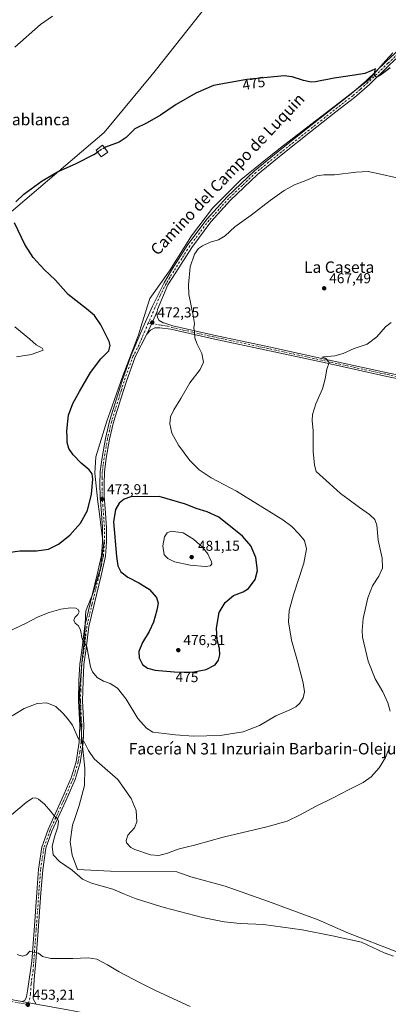
# Model space of a CAD drawing. Units: metres. Extents: x 566671 to 570113, y 4712559 to 4714906.
# Drawn here: x 569451 to 569708, y 4713419 to 4714106 of the extents above; entities that cross this region are included whole.
import ezdxf
from ezdxf.enums import TextEntityAlignment as Align

# ---------------------------------------------------------------- set-up
doc = ezdxf.new("R2010")
doc.units = ezdxf.units.M
doc.header["$MEASUREMENT"] = 0
doc.linetypes.add('DGN Style 3', pattern=[2.307223458686699, 1.648016756204785, -0.6592067024819142])
doc.linetypes.add('DGN Style 4', pattern=[2.6384748266838614, 1.318413404963828, -0.6592067024819142, 0.001648016756204785, -0.6592067024819142])
for name, color, linetype, lineweight in [('Curva de nivel maestra', 30, 'Continuous', 30), ('Curva de nivel maestra oculto', 30, 'DGN Style 3', 30), ('Curva de nivel normal', 30, 'Continuous', 0), ('Edificación ligera Cxs', 1, 'Continuous', 0), ('Municipio', 91, 'Continuous', 13), ('Municipio CxS', 4, 'Continuous', 0), ('Pista no pavimentada Cxs', 111, 'Continuous', 0), ('Pista no pavimentada eje', 91, 'DGN Style 4', 0), ('Punto de cota en terreno', 7, 'Continuous', 0), ('Rótulo de curva de nivel directora', 7, 'Continuous', 0), ('Rótulo de punto de cota en terreno', 7, 'Continuous', 0), ('Texto cartográfico', 7, 'Continuous', 0)]:
    doc.layers.add(name, color=color, linetype=linetype, lineweight=lineweight)
doc.styles.add('Style-Arial', font='txt')

# ---------------------------------------------------------------- blocks, each defined once
blk = doc.blocks.new('*U13')
at = {"layer": 'Municipio CxS', "color": 4, "linetype": 'Continuous', "lineweight": 0, "flags": 128}
for points in [[(568902.4190000002, 4713757.222999998), (568977.2159999998, 4713796.645999999), (569005.2479999987, 4713811.417999999), (569006.6319999996, 4713812.147000001), (569028.0220000002, 4713823.403999999), (569076.167, 4713848.739999999), (569132.2349999996, 4713855.408), (569154.0670000005, 4713858.005), (569224.5880000015, 4713865.965), (569338.6399999991, 4713879.213999999), (569363.0510000006, 4713901.113999999), (569381.7930000002, 4713917.927999999), (569510.129999999, 4714027.33), (569542.4699999997, 4714066.58), (569544.6119999986, 4714069.180000001), (569545.5409999997, 4714070.356000001), (569581.8409999991, 4714116.289999999)], [(569711.1759999995, 4714082.867000001), (569706.4079999994, 4714077.674000001), (569694.8059999989, 4714064.324999998), (569679.1479999991, 4714052.162000001), (569657.9730000013, 4714035.989000001), (569635.1279999994, 4714018.307999999), (569623.9879999993, 4714009.363999999), (569605.5980000005, 4713994.597999998), (569593.7220000001, 4713982.768999998), (569585.5240000011, 4713974.602), (569570.7989999996, 4713955.314), (569555.6340000001, 4713930.819999999), (569541.9270000003, 4713911.521000001), (569536.4949999991, 4713894.434), (569533.8749999994, 4713886.192), (569533.1890000005, 4713884.369000002), (569523.1129999994, 4713857.587999999), (569514.246000001, 4713832.482999999), (569511.9349999989, 4713825.938999999), (569504.2669999998, 4713800.861000001), (569503.4999999994, 4713789.560000001), (569505.6860000002, 4713769.59), (569506.7120000012, 4713761.182999999), (569507.8919999991, 4713751.525), (569509.6529999991, 4713738.801999999), (569507.5669999989, 4713723.449), (569502.2779999992, 4713706.096999999), (569498.2259999992, 4713695.862000001), (569497.1679999996, 4713693.189), (569497.0630000007, 4713690.128000001), (569496.5889999995, 4713676.17), (569494.4609999991, 4713657.260000001), (569492.8199999997, 4713636.312), (569492.9459999999, 4713625.256999998), (569494.3499999986, 4713603.770000001), (569496.5339999996, 4713583.673000001), (569496.267, 4713571.605), (569492.6719999998, 4713557.666), (569489.6330000008, 4713548.575999999), (569488.059, 4713543.864), (569486.3989999993, 4713532.318999999), (569487.8179999997, 4713523.029), (569491.3879999993, 4713512.828000001), (569514.5249999994, 4713511.700999999), (569560.5629999998, 4713511.229), (569570.4450000013, 4713507.824), (569594.4079999989, 4713501.225000001), (569624.5570000005, 4713490.497), (569659.2589999991, 4713477.687999999), (569672.965999999, 4713471.697000002), (569680.3940000011, 4713468.450999998), (569714.0780000006, 4713455.527)]]:
    blk.add_lwpolyline(points, dxfattribs=at)
blk = doc.blocks.new('5PATER')
at = {"layer": 'Punto de cota en terreno', "linetype": 'Continuous', "lineweight": 0}
h = blk.add_hatch(color=51, dxfattribs=at)
edge = h.paths.add_edge_path()
edge.add_ellipse((0, 0), major_axis=(-0.1095731443231308, -0.1110710700762829), ratio=0.9994222409660322, start_angle=0, end_angle=360)

msp = doc.modelspace()

# ---------------------------------------------------------------- linework, layer by layer
at = {"layer": 'Curva de nivel maestra', "color": 30, "linetype": 'Continuous', "lineweight": 30, "flags": 128}
for points, elevation in [([(569709.3700000001, 4714072.520099999), (569702.9000000004, 4714067.540100001), (569700.1500000004, 4714065.960100001), (569699, 4714066.4001), (569698.3600000005, 4714068.950099999), (569699.1100000005, 4714071.9001), (569696.0199999996, 4714070.370100001), (569691.7199999997, 4714068.6601), (569684.6299999999, 4714067.3101), (569670.3799999999, 4714065.4001), (569657.2999999998, 4714062.8201), (569654.3300000001, 4714062.590100001), (569648.9299999997, 4714063.710100001), (569641.0800000001, 4714066.210100001), (569635.4000000004, 4714066.8201), (569609.3899999997, 4714064.3201), (569586.2999999998, 4714060.2301), (569573.8799999999, 4714054.850099999), (569560.3200000003, 4714046.970100001), (569549.2000000002, 4714039.360099999), (569539.9299999997, 4714034.130100001), (569531.3799999999, 4714030.020099999), (569525.4600000001, 4714023.850099999), (569520.4699999997, 4714020.550100001), (569510.9600000001, 4714017.200099999), (569510.1953999996, 4714016.725000001)], 475), ([(569448.5, 4713978.970100001), (569453.9900000002, 4713984.340100001), (569466.7599999999, 4713993.600099999), (569477.5800000001, 4713999.8101), (569490.4699999997, 4714005.640100001), (569502.7199999997, 4714012.0801), (569505.3980999999, 4714013.744200001)], 475.0000000000001), ([(569444.7699999996, 4713734.340100001), (569451.2300000004, 4713735.370100001), (569462.8799999999, 4713735.2601), (569471.1100000005, 4713736.440099999), (569478.1600000003, 4713739.960100001), (569485.9900000002, 4713746.380100001), (569493.54, 4713754.720100001), (569498.4199999999, 4713763.530099999), (569501.2000000002, 4713774.9101), (569502.0700000003, 4713785.420100001), (569501.75, 4713789.1801), (569499.5999999996, 4713791.800100001), (569494, 4713796.540100001), (569488.3899999997, 4713802.3101), (569485.5099999999, 4713806.840100001), (569484.2400000002, 4713810.870100001), (569484.1399999997, 4713814.870100001), (569484.0199999996, 4713818.9901), (569484.5099999999, 4713823.780099999), (569485.2100000001, 4713830.090100001), (569488.2199999997, 4713838.3101), (569492.9199999999, 4713846.540100001), (569500.4199999999, 4713859.7401), (569507.7999999998, 4713869.340100001), (569513.3799999999, 4713874.880100001), (569514.25, 4713878.630100001), (569513.4900000002, 4713881.460100001), (569507.7699999996, 4713893.190099999), (569503.1699999999, 4713899.540100001), (569497.6799999997, 4713904.2501), (569485, 4713914.210100001), (569476.1200000001, 4713924.190099999), (569468.2199999997, 4713931.7601), (569460.5599999996, 4713940.170100001), (569454.8300000001, 4713949.190099999), (569447.4800000004, 4713964.210100001)], 475.0000000000001), ([(569571.2699999996, 4713650.7401), (569581.2199999997, 4713652.5801), (569587.29, 4713655.840100001), (569589.7800000003, 4713659.050100001), (569590.6799999997, 4713662.860099999), (569590.4100000003, 4713667.190099999), (569588.8899999997, 4713673.1501), (569588.2400000002, 4713681.460100001), (569590.25, 4713692.420100001), (569594.2699999996, 4713699.4001), (569600.1900000004, 4713704.300100001), (569606.8600000005, 4713706.700099999), (569610.6100000005, 4713709.050100001), (569615.2100000001, 4713715.3201), (569616.9400000004, 4713721.700099999), (569615.7000000002, 4713730.6801), (569612.3600000005, 4713738.920100001), (569606.3600000005, 4713745.690099999), (569590.04, 4713758.950099999), (569581.8700000001, 4713762.4901), (569574.1699999999, 4713764.8101), (569566.8300000001, 4713767.9001), (569548.3499999996, 4713773.2601), (569528.5899999999, 4713773.170100001), (569524.0300000003, 4713771.460100001), (569520.5800000001, 4713768.670100001), (569518.0300000003, 4713764.200099999), (569516.6100000005, 4713755.5101), (569518.6200000001, 4713731.470100001), (569519.6600000003, 4713724.950099999), (569521.6100000005, 4713720.800100001), (569526.54, 4713716.920100001), (569534.1799999997, 4713713.110099999), (569541.4800000004, 4713708.5001), (569546.5199999996, 4713702.8101), (569547.5999999996, 4713698.7601), (569546.8499999996, 4713693.860099999), (569544.4299999997, 4713685.640100001), (569541.3799999999, 4713678.9901), (569536.6900000004, 4713671.270099999), (569534.1799999997, 4713665.030099999), (569534.4400000004, 4713660.610099999), (569536.8499999996, 4713656.0701), (569540.2100000001, 4713653.440099999), (569545.5899999999, 4713652.1601), (569558.9199999999, 4713650.8201), (569571.2699999996, 4713650.7401)], 475)]:
    msp.add_lwpolyline(points, dxfattribs=dict(at, elevation=elevation))
at = {"layer": 'Curva de nivel maestra oculto', "color": 30, "linetype": 'DGN Style 3', "lineweight": 30, "elevation": 475, "flags": 128}
msp.add_lwpolyline([(569510.1953999996, 4714016.725000001), (569505.3980999999, 4714013.744200001)], dxfattribs=at)
at = {"layer": 'Curva de nivel normal', "color": 30, "linetype": 'Continuous', "lineweight": 0, "flags": 128}
for points, elevation in [([(569473.9600000001, 4714108.550100001), (569465.6200000001, 4714102.690099999), (569447.7100000001, 4714087.030099999)], 480), ([(569443.7000000002, 4713679.220100001), (569455.2800000003, 4713684.620100001), (569463.9400000004, 4713689.210100001), (569471.5999999996, 4713692.280099999), (569479.8499999996, 4713694.7501), (569486.4600000001, 4713695.690099999), (569490.2199999997, 4713695.4101), (569491.8600000005, 4713694.470100001), (569492.4900000002, 4713692.8201), (569491.7100000001, 4713690.860099999), (569489.4699999997, 4713688.860099999), (569488.8799999999, 4713686.860099999), (569489.8099999996, 4713684.920100001), (569492.0700000003, 4713683.110099999), (569493.4900000002, 4713679.950099999), (569494.7100000001, 4713674.0001), (569497.8399999999, 4713668.3201), (569500.5899999999, 4713654.4801), (569501.9600000001, 4713651.0001), (569505.1900000004, 4713647.0001), (569509.5300000003, 4713644.4301), (569514.2199999997, 4713642.780099999), (569519.3200000003, 4713639.550100001), (569525.2800000003, 4713631.9001), (569533.4500000002, 4713618.340100001), (569539.5499999998, 4713611.6601), (569543.9600000001, 4713608.850099999), (569559.6500000004, 4713606.8201), (569571.9600000001, 4713606.110099999), (569590.9600000001, 4713606.5601), (569606.9600000001, 4713609.0701), (569618.2999999998, 4713613.540100001), (569629.6399999997, 4713620.190099999), (569638.9699999997, 4713624.120100001), (569643.7100000001, 4713626.520099999), (569646.4400000004, 4713629.130100001), (569648.6900000004, 4713632.860099999), (569649.7100000001, 4713636.860099999), (569648.7300000004, 4713643.190099999), (569644.7800000003, 4713658.2401), (569640.6299999999, 4713673.0601), (569638.4800000004, 4713685.700099999), (569638.8799999999, 4713693.690099999), (569641.9199999999, 4713704.6501), (569649.2199999997, 4713726.860099999), (569651.1600000003, 4713736.860099999), (569649.5700000003, 4713742.5001), (569645.8099999996, 4713747.2401), (569640.7400000002, 4713752.450099999), (569634.5499999998, 4713757.0801), (569602.3300000001, 4713776.9001), (569584.6299999999, 4713786.380100001), (569576.3099999996, 4713791.940099999), (569569.75, 4713798.5001), (569561.7999999998, 4713809.050100001), (569557.25, 4713817.4901), (569555.7000000002, 4713823.940099999), (569556.1900000004, 4713828.860099999), (569558.5199999996, 4713833.890100001), (569563.4600000001, 4713841.620100001), (569569.8099999996, 4713852.540100001), (569576.8399999999, 4713861.840100001), (569579.3200000003, 4713867.0801), (569578.2100000001, 4713873.190099999), (569574.6699999999, 4713880.100099999), (569573.2100000001, 4713884.120100001), (569573.0800000001, 4713887.940099999), (569572.5800000001, 4713890.950099999), (569572.9299999997, 4713894.120100001), (569572.0899999999, 4713899.670100001), (569569.0599999996, 4713914.3101), (569568.8600000005, 4713921.100099999), (569569.9299999997, 4713933.6801), (569572.9299999997, 4713942.5001), (569575.7999999998, 4713946.4101), (569578.6299999999, 4713948.350099999), (569583.9600000001, 4713950.780099999), (569589.6299999999, 4713952.520099999), (569594.29, 4713955.1601), (569600.9900000002, 4713961.5601), (569612.54, 4713969.6601), (569625.8200000003, 4713979.9901), (569635.5199999996, 4713986.9801), (569642.7999999998, 4713990.770099999), (569650.6600000003, 4713993.8101), (569658.2000000002, 4713997.110099999), (569663.25, 4713997.860099999), (569670.5, 4713997.7601), (569685.6399999997, 4713999.6801), (569694, 4714000.040100001), (569701.6100000005, 4713998.5801), (569714.0199999996, 4713995.7301)], 470), ([(569709.3099999996, 4713623.540100001), (569707.6500000004, 4713629.360099999), (569704.2199999997, 4713637.0101), (569698.9900000002, 4713646.110099999), (569693.9299999997, 4713658.290100001), (569690.1100000005, 4713675.1801), (569689.79, 4713679.7401), (569690.6399999997, 4713688.140100001), (569693.7999999998, 4713702.6501), (569697.1500000004, 4713710.9801), (569701.4900000002, 4713717.630100001), (569703.9400000004, 4713723.2601), (569703.7400000002, 4713730.3301), (569701.04, 4713742.850099999), (569699.9699999997, 4713753.3201), (569698.7599999999, 4713757.170100001), (569695.0199999996, 4713760.800100001), (569688.04, 4713765.6801), (569680.8799999999, 4713771.0701), (569674.6600000003, 4713775.4801), (569667.1200000001, 4713782.3201), (569657.7999999998, 4713790.700099999), (569656.5800000001, 4713795.190099999), (569655.7199999997, 4713804.780099999), (569655.6900000004, 4713819.110099999), (569655.0599999996, 4713826.370100001), (569655.29, 4713830.540100001), (569657.6600000003, 4713837.870100001), (569662.1699999999, 4713848.540100001), (569664.0899999999, 4713855.370100001), (569665.3399999999, 4713862.200099999), (569666.8899999997, 4713866.790100001), (569664.2400000002, 4713869.790100001), (569661.79, 4713870.440099999), (569662.9199999999, 4713870.860099999), (569670.8099999996, 4713871.450099999), (569676.6399999997, 4713873.0601), (569684.2999999998, 4713876.540100001), (569693.2999999998, 4713879.6601), (569700.1200000001, 4713884.850099999), (569706.2199999997, 4713891.790100001), (569710.0099999999, 4713894.850099999)], 465), ([(569448.9299999997, 4713870.8101), (569459.3099999996, 4713872.470100001), (569467.5, 4713875.4001), (569466.8300000001, 4713876.720100001), (569462.6200000001, 4713879.200099999), (569458.1600000003, 4713883.0801), (569447.7300000004, 4713891.6501)], 480), ([(569556.8300000001, 4713749.0801), (569554.0199999996, 4713747.970100001), (569552.0599999996, 4713745.2501), (569550.8700000001, 4713738.770099999), (569551.9299999997, 4713732.6801), (569554.4800000004, 4713729.920100001), (569558.9900000002, 4713727.800100001), (569570.0499999998, 4713725.300100001), (569580.3099999996, 4713724.440099999), (569584.0800000001, 4713724.9901), (569585.1500000004, 4713726.300100001), (569584.9400000004, 4713727.840100001), (569583.9500000002, 4713729.520099999), (569582.3300000001, 4713733.2301), (569578.8799999999, 4713737.780099999), (569572.1799999997, 4713743.530099999), (569565.0999999996, 4713748.0001), (569556.8300000001, 4713749.0801)], 480), ([(569445.8399999999, 4713620.2301), (569454.3399999999, 4713625.280099999), (569463.2800000003, 4713628.690099999), (569470.0300000003, 4713629.3301), (569476.3099999996, 4713626.710100001), (569481.5499999998, 4713621.780099999), (569484.2199999997, 4713618.520099999), (569487.9299999997, 4713613.770099999), (569491.6299999999, 4713605.020099999), (569492.5300000003, 4713603.6801), (569493.9600000001, 4713603.300100001), (569496.1200000001, 4713602.020099999), (569499.1200000001, 4713596.0801), (569503.04, 4713590.2601), (569508.6200000001, 4713585.1801), (569519.6100000005, 4713575.840100001), (569528.8399999999, 4713562.600099999), (569532.3399999999, 4713554.200099999), (569532.8499999996, 4713546.110099999), (569531.1200000001, 4713541.9001), (569526.5800000001, 4713536.870100001), (569525.2800000003, 4713533.2501), (569525.6100000005, 4713531.540100001), (569528.5999999996, 4713528.360099999), (569531.3799999999, 4713526.840100001), (569542.2300000004, 4713523.0701), (569548.04, 4713522.700099999), (569554.2300000004, 4713524.360099999), (569561.6299999999, 4713527.140100001), (569567.29, 4713528.590100001), (569572.9600000001, 4713529.8101), (569592.9600000001, 4713535.5801), (569623.2999999998, 4713542.710100001), (569637.5199999996, 4713546.7301), (569646.1500000004, 4713550.770099999), (569657.8499999996, 4713557.140100001), (569669.6399999997, 4713562.9001), (569680.2999999998, 4713568.520099999), (569690.5599999996, 4713573.700099999), (569696.0199999996, 4713577.600099999), (569701.6500000004, 4713583.940099999), (569706.2400000002, 4713591.040100001), (569709.3200000003, 4713599.520099999)], 465), ([(569711.6799999997, 4713452.440099999), (569705.1799999997, 4713454.800100001), (569689.4100000003, 4713462.280099999), (569669.1399999997, 4713466.720100001), (569648.0199999996, 4713470.860099999), (569621.1900000004, 4713474.420100001), (569604.7800000003, 4713475.200099999), (569593.6200000001, 4713476.300100001), (569578.4900000002, 4713479.530099999), (569551.9299999997, 4713486.3101), (569532.29, 4713492.4301), (569524.0899999999, 4713495.790100001), (569516.1500000004, 4713499.190099999), (569501.0999999996, 4713503.3201), (569494.9900000002, 4713506.0801), (569487.6299999999, 4713512.520099999), (569478.9199999999, 4713518.4801), (569474.4400000004, 4713523.100099999), (569473.79, 4713529.1601), (569475.5800000001, 4713536.520099999), (569477.6600000003, 4713542.600099999), (569478.29, 4713546.7401), (569477.5599999996, 4713548.360099999), (569475.29, 4713550.140100001), (569472.9000000004, 4713553.390100001), (569468.3300000001, 4713558.550100001), (569464.3499999996, 4713561.940099999), (569462.1100000005, 4713562.9301), (569459.9900000002, 4713562.6801), (569455.6200000001, 4713559.670100001), (569443.9500000002, 4713549.970100001)], 460), ([(569569.9600000001, 4713417.2601), (569546.2800000003, 4713428.300100001), (569535.2300000004, 4713433.920100001), (569520.4800000004, 4713441.4001), (569512.4500000002, 4713446.270099999), (569504.8300000001, 4713450.2301), (569498.9199999999, 4713451.270099999), (569488.1299999999, 4713450.720100001), (569472.7400000002, 4713450.690099999), (569466.9800000004, 4713452.130100001), (569464.3200000003, 4713454.540100001), (569461.3200000003, 4713454.890100001), (569458.2199999997, 4713455.8101), (569455.9699999997, 4713453.4101), (569453.2000000002, 4713452.4301), (569449.4400000004, 4713453.4901)], 455)]:
    msp.add_lwpolyline(points, dxfattribs=dict(at, elevation=elevation))
at = {"layer": 'Edificación ligera Cxs', "color": 1, "linetype": 'Continuous', "lineweight": 0}
msp.add_polyline3d([(569512.5100999996, 4714013.5601, 474.8061000000016), (569507.9600999998, 4714010.340100001, 474.8160000000062), (569504.3400999998, 4714015.1501, 475.3166999999958), (569508.8901000004, 4714018.5101, 475.3748999999953), (569512.5100999996, 4714013.5601, 474.8061000000016)], dxfattribs=at)
msp.add_3dface([(569512.5100999996, 4714013.5601, 475.3748999999953), (569507.9600999998, 4714010.340100001, 475.3748999999953), (569504.3400999998, 4714015.1501, 475.3748999999953), (569508.8901000004, 4714018.5101, 475.3748999999953)], dxfattribs=at)
at = {"layer": 'Municipio', "color": 91, "linetype": 'Continuous', "lineweight": 13, "flags": 128}
for points in [[(568902.4190000008, 4713757.222999999), (568977.2160000004, 4713796.646000001), (569005.2480000015, 4713811.418), (569006.6320000002, 4713812.147000002), (569028.0220000009, 4713823.403999997), (569076.1670000005, 4713848.74), (569132.2350000002, 4713855.407999998), (569154.0670000011, 4713858.005), (569224.5880000021, 4713865.965000001), (569338.6399999997, 4713879.214000001), (569363.0510000011, 4713901.114), (569381.7930000006, 4713917.927999998), (569510.1300000018, 4714027.329999999), (569542.4700000003, 4714066.580000001), (569544.6120000014, 4714069.180000001), (569545.5410000002, 4714070.356000002), (569581.8410000018, 4714116.289999999)], [(568902.4190000008, 4713757.222999999), (568977.2160000004, 4713796.646000001), (569005.2480000015, 4713811.418), (569006.6320000002, 4713812.147000002), (569028.0220000009, 4713823.403999997), (569076.1670000005, 4713848.74), (569132.2350000002, 4713855.407999998), (569154.0670000011, 4713858.005), (569224.5880000021, 4713865.965000001), (569338.6399999997, 4713879.214000001), (569363.0510000011, 4713901.114), (569381.7930000006, 4713917.927999998), (569510.1300000018, 4714027.329999999), (569542.4700000003, 4714066.580000001), (569544.6120000014, 4714069.180000001), (569545.5410000002, 4714070.356000002), (569581.8410000018, 4714116.289999999)], [(569711.176, 4714082.867000002), (569706.4079999999, 4714077.674000002), (569694.8060000017, 4714064.324999998), (569679.1480000019, 4714052.162), (569657.973000002, 4714035.989000003), (569635.128, 4714018.308), (569623.9879999998, 4714009.364), (569605.598000001, 4713994.597999999), (569593.7220000006, 4713982.768999998), (569585.5240000017, 4713974.602000001), (569570.7990000002, 4713955.314000002), (569555.6340000007, 4713930.819999998), (569541.9270000008, 4713911.521000001), (569536.4950000017, 4713894.434000001), (569533.875, 4713886.192000001), (569533.1890000011, 4713884.369000004), (569523.113, 4713857.588), (569514.2460000016, 4713832.483), (569511.9350000018, 4713825.939), (569504.2670000005, 4713800.861000001), (569503.5, 4713789.560000001), (569505.6860000008, 4713769.589999998), (569506.7120000017, 4713761.183), (569507.8920000019, 4713751.524999999), (569509.6530000019, 4713738.801999998), (569507.5670000018, 4713723.449000001), (569502.278000002, 4713706.096999999), (569498.2259999998, 4713695.862000001), (569497.1680000002, 4713693.189000002), (569497.0630000012, 4713690.128000002), (569496.589, 4713676.170000001), (569494.461000002, 4713657.260000002), (569492.8200000003, 4713636.312000001), (569492.9460000005, 4713625.256999999), (569494.3500000014, 4713603.770000001), (569496.5340000002, 4713583.673000001), (569496.2670000006, 4713571.604999999), (569492.6720000004, 4713557.666000001), (569489.6330000014, 4713548.576), (569488.0590000006, 4713543.864000001), (569486.3990000021, 4713532.318999998), (569487.8180000003, 4713523.029000001), (569491.3880000021, 4713512.828000001), (569514.5250000022, 4713511.700999998), (569560.5630000005, 4713511.229000002), (569570.4450000019, 4713507.824000001), (569594.4080000018, 4713501.225000001), (569624.557000001, 4713490.497000001), (569659.2589999997, 4713477.687999999), (569672.9660000018, 4713471.697000002), (569680.3940000017, 4713468.450999998), (569714.078000001, 4713455.526999999)], [(569711.176, 4714082.867000002), (569706.4079999999, 4714077.674000002), (569694.8060000017, 4714064.324999998), (569679.1480000019, 4714052.162), (569657.973000002, 4714035.989000003), (569635.128, 4714018.308), (569623.9879999998, 4714009.364), (569605.598000001, 4713994.597999999), (569593.7220000006, 4713982.768999998), (569585.5240000017, 4713974.602000001), (569570.7990000002, 4713955.314000002), (569555.6340000007, 4713930.819999998), (569541.9270000008, 4713911.521000001), (569536.4950000017, 4713894.434000001), (569533.875, 4713886.192000001), (569533.1890000011, 4713884.369000004), (569523.113, 4713857.588), (569514.2460000016, 4713832.483), (569511.9350000018, 4713825.939), (569504.2670000005, 4713800.861000001), (569503.5, 4713789.560000001), (569505.6860000008, 4713769.589999998), (569506.7120000017, 4713761.183), (569507.8920000019, 4713751.524999999), (569509.6530000019, 4713738.801999998), (569507.5670000018, 4713723.449000001), (569502.278000002, 4713706.096999999), (569498.2259999998, 4713695.862000001), (569497.1680000002, 4713693.189000002), (569497.0630000012, 4713690.128000002), (569496.589, 4713676.170000001), (569494.461000002, 4713657.260000002), (569492.8200000003, 4713636.312000001), (569492.9460000005, 4713625.256999999), (569494.3500000014, 4713603.770000001), (569496.5340000002, 4713583.673000001), (569496.2670000006, 4713571.604999999), (569492.6720000004, 4713557.666000001), (569489.6330000014, 4713548.576), (569488.0590000006, 4713543.864000001), (569486.3990000021, 4713532.318999998), (569487.8180000003, 4713523.029000001), (569491.3880000021, 4713512.828000001), (569514.5250000022, 4713511.700999998), (569560.5630000005, 4713511.229000002), (569570.4450000019, 4713507.824000001), (569594.4080000018, 4713501.225000001), (569624.557000001, 4713490.497000001), (569659.2589999997, 4713477.687999999), (569672.9660000018, 4713471.697000002), (569680.3940000017, 4713468.450999998), (569714.078000001, 4713455.526999999)]]:
    msp.add_lwpolyline(points, dxfattribs=at)
at = {"layer": 'Municipio CxS', "color": 4, "linetype": 'Continuous', "lineweight": 0, "flags": 128}
for points in [[(569581.8409999991, 4714116.289999999), (569545.5409999997, 4714070.356000001), (569544.6119999986, 4714069.180000001), (569542.4699999997, 4714066.58), (569510.129999999, 4714027.33), (569381.7930000002, 4713917.927999999), (569363.0510000006, 4713901.113999999), (569338.6399999991, 4713879.213999999), (569224.5880000015, 4713865.965), (569154.0670000005, 4713858.005), (569132.2349999996, 4713855.408), (569076.167, 4713848.739999999), (569028.0220000002, 4713823.403999999), (569006.6319999996, 4713812.147000001), (569005.2479999987, 4713811.417999999), (568977.2159999998, 4713796.645999999), (568902.4190000002, 4713757.222999998)], [(569714.0780000006, 4713455.527), (569680.3940000011, 4713468.450999998), (569672.965999999, 4713471.697000002), (569659.2589999991, 4713477.687999999), (569624.5570000005, 4713490.497), (569594.4079999989, 4713501.225000001), (569570.4450000013, 4713507.824), (569560.5629999998, 4713511.229), (569514.5249999994, 4713511.700999999), (569491.3879999993, 4713512.828000001), (569487.8179999997, 4713523.029), (569486.3989999993, 4713532.318999999), (569488.059, 4713543.864), (569489.6330000008, 4713548.575999999), (569492.6719999998, 4713557.666), (569496.267, 4713571.605), (569496.5339999996, 4713583.673000001), (569494.3499999986, 4713603.770000001), (569492.9459999999, 4713625.256999998), (569492.8199999997, 4713636.312), (569494.4609999991, 4713657.260000001), (569496.5889999995, 4713676.17), (569497.0630000007, 4713690.128000001), (569497.1679999996, 4713693.189), (569498.2259999992, 4713695.862000001), (569502.2779999992, 4713706.096999999), (569507.5669999989, 4713723.449), (569509.6529999991, 4713738.801999999), (569507.8919999991, 4713751.525), (569506.7120000012, 4713761.182999999), (569505.6860000002, 4713769.59), (569503.4999999994, 4713789.560000001), (569504.2669999998, 4713800.861000001), (569511.9349999989, 4713825.938999999), (569514.246000001, 4713832.482999999), (569523.1129999994, 4713857.587999999), (569533.1890000005, 4713884.369000002), (569533.8749999994, 4713886.192), (569536.4949999991, 4713894.434), (569541.9270000003, 4713911.521000001), (569555.6340000001, 4713930.819999999), (569570.7989999996, 4713955.314), (569585.5240000011, 4713974.602), (569593.7220000001, 4713982.768999998), (569605.5980000005, 4713994.597999998), (569623.9879999993, 4714009.363999999), (569635.1279999994, 4714018.307999999), (569657.9730000013, 4714035.989000001), (569679.1479999991, 4714052.162000001), (569694.8059999989, 4714064.324999998), (569706.4079999994, 4714077.674000001), (569711.1759999995, 4714082.867000001)]]:
    msp.add_lwpolyline(points, dxfattribs=at)
at = {"layer": 'Pista no pavimentada Cxs', "color": 111, "linetype": 'Continuous', "lineweight": 0, "extrusion": (-0.07197696981927854, 0.05550038584937274, 0.9958609456074705), "elevation": 221099.3403403267, "flags": 128}
msp.add_lwpolyline([(-4080788.159327532, -2417342.351893556), (-4080780.933423704, -2417340.645433642), (-4080771.088334058, -2417338.403160717)], dxfattribs=at)
msp.add_lwpolyline([(-4080788.159327532, -2417342.351893556), (-4080780.933423704, -2417340.645433642), (-4080771.088334058, -2417338.403160717)], dxfattribs=at)
at = {"layer": 'Pista no pavimentada Cxs', "color": 111, "linetype": 'Continuous', "lineweight": 0, "extrusion": (0.008502510573778018, -0.001555131158697127, 0.9999626437427661), "elevation": -2034.893333868087, "flags": 128}
msp.add_lwpolyline([(569428.1215620261, 4713423.375126548), (569438.181950009, 4713421.535124323)], dxfattribs=at)
msp.add_lwpolyline([(569428.1215620261, 4713423.375126548), (569438.181950009, 4713421.535124323)], dxfattribs=at)
at = {"layer": 'Pista no pavimentada Cxs', "color": 111, "linetype": 'Continuous', "lineweight": 0}
for points in [[(569783.7200999996, 4714110.640100001, 474.0516000000061), (569754.8701, 4714104.280099999, 475.6252999999998), (569745.2001, 4714101.780099999, 475.8303000000015), (569740.4301000005, 4714099.290100001, 475.823000000004), (569732.8701, 4714094.890100001, 475.7801999999938), (569725.3901000004, 4714089.2601, 475.7342000000062), (569718.0601000004, 4714082.9901, 475.646900000007), (569709.0201000003, 4714074.5101, 475.3436999999976), (569694.9901000002, 4714060.940099999, 474.6594000000041), (569684.4501, 4714051.7601, 474.1493000000046), (569671.5601000004, 4714041.790100001, 473.4309000000067), (569653.9101, 4714027.7601, 472.8380999999936), (569634.5100999996, 4714012.4001, 472.2419999999984), (569616.9600999998, 4713998.170100001, 471.9238000000041), (569598.1601, 4713980.1501, 471.5816999999952), (569584.4101, 4713965.0001, 471.4242999999988), (569571.0900999998, 4713947.200099999, 471.2550000000047), (569559.9200999998, 4713929.5801, 471.3497000000062), (569554.4301000005, 4713921.100099999, 471.6442999999999), (569547.1601, 4713903.790100001, 472.1410999999935), (569546.9901000002, 4713902.520099999, 472.1524000000064)], [(569709.0201000003, 4714074.5101, 475.3436999999976), (569694.9901000002, 4714060.940099999, 474.6594000000041), (569684.4501, 4714051.7601, 474.1493000000046), (569671.5601000004, 4714041.790100001, 473.4309000000067), (569653.9101, 4714027.7601, 472.8380999999936), (569634.5100999996, 4714012.4001, 472.2419999999984), (569616.9600999998, 4713998.170100001, 471.9238000000041), (569598.1601, 4713980.1501, 471.5816999999952), (569584.4101, 4713965.0001, 471.4242999999988), (569571.0900999998, 4713947.200099999, 471.2550000000047), (569559.9200999998, 4713929.5801, 471.3497000000062), (569554.4301000005, 4713921.100099999, 471.6442999999999), (569547.1601, 4713903.790100001, 472.1410999999935), (569546.9901000002, 4713902.520099999, 472.1524000000064), (569543.9234999996, 4713895.7601, 472.3074999999953), (569539.6801000005, 4713886.600099999, 472.5112999999984), (569531.6501000002, 4713870.840100001, 472.8880999999965), (569525.2500999998, 4713853.140100001, 472.8233000000037), (569521.5701000001, 4713841.380100001, 472.8010000000068), (569516.5500999996, 4713825.100099999, 473.0339999999997), (569513.7301000003, 4713813.210100001, 473.1972999999998), (569511.3901000004, 4713800.0101, 473.4331999999995), (569510.1700999998, 4713790.460100001, 473.6970000000001), (569509.9801000003, 4713782.090100001, 473.8242999999929), (569510.0201000003, 4713773.440099999, 474.0127000000066), (569510.9401000004, 4713761.6801, 474.2483000000066), (569511.7401000002, 4713751.350099999, 474.127999999997), (569511.6801000005, 4713741.390100001, 473.9146999999939), (569511.0000999998, 4713731.6801, 473.7133999999933), (569507.9801000003, 4713718.0701, 472.9703000000009), (569503.0000999998, 4713698.0001, 471.678700000004), (569499.4101, 4713682.540100001, 470.8828999999969), (569497.5701000001, 4713667.290100001, 470.0749000000069), (569495.8901000004, 4713656.0601, 469.417300000001), (569495.2801000001, 4713644.700099999, 468.5632999999943), (569494.9501, 4713630.700099999, 467.332899999994), (569495.8701, 4713613.4801, 466.2143000000069), (569495.4801000003, 4713601.520099999, 465.2112999999954), (569493.3000999996, 4713587.4301, 463.8653000000049), (569489.7100999998, 4713575.850099999, 462.866399999999), (569483.2600999996, 4713560.8201, 461.5443999999989), (569473.5900999998, 4713539.700099999, 459.7494000000006), (569469.4301000005, 4713527.7601, 459.1175999999978), (569467.1601, 4713512.7501, 457.5982999999979), (569465.9301000005, 4713496.5601, 456.7899000000034), (569464.0401, 4713470.140100001, 455.732999999993), (569462.4101, 4713448.620100001, 454.9225000000006), (569461.3101000004, 4713436.130100001, 454.2498999999953), (569460.6101000002, 4713422.690099999, 453.4597000000067), (569462.6201, 4713419.0001, 453.2464000000036), (569452.5601000004, 4713420.840100001, 453.334799999997), (569454.6901000004, 4713421.5101, 453.4061999999976), (569455.9301000005, 4713424.1501, 453.5883999999933), (569456.8000999996, 4713429.5101, 453.9327000000048), (569459.5301000001, 4713448.9301, 454.9306999999972), (569461.1601, 4713470.360099999, 455.7502999999998), (569463.0500999996, 4713496.780099999, 456.7878000000055), (569464.2901, 4713513.0801, 457.6693999999989), (569466.6201, 4713528.460100001, 458.5212000000029), (569470.9101, 4713540.780099999, 459.401199999993), (569480.6201, 4713561.9901, 461.3163000000059), (569487.0000999998, 4713576.850099999, 462.7400000000052), (569490.4700999996, 4713588.0801, 463.7063000000053), (569492.6001000004, 4713601.790100001, 464.9487999999984), (569492.9801000003, 4713613.450099999, 465.9309000000067), (569492.0601000004, 4713630.6601, 467.186600000001), (569492.4001000002, 4713644.8101, 468.3129000000045), (569493.0100999996, 4713656.350099999, 469.0976999999984), (569494.7100999998, 4713667.670100001, 469.7350000000006), (569496.5601000004, 4713683.040100001, 470.6839000000036), (569500.1901000004, 4713698.670100001, 471.4694000000018), (569505.1700999998, 4713718.7301, 472.5969999999944), (569508.1300999997, 4713732.100099999, 473.3031999999948), (569508.7901, 4713741.5001, 473.6324000000022), (569508.8501000004, 4713751.2501, 473.9106000000029), (569508.0701000001, 4713761.450099999, 474.070200000002), (569507.1300999997, 4713773.3201, 474.036500000002), (569507.0900999998, 4713782.120100001, 474.0314000000071), (569507.2901, 4713790.6801, 473.9752000000008), (569508.5301000001, 4713800.450099999, 473.7485000000015), (569510.9001000002, 4713813.800100001, 473.6147999999957), (569513.7701000003, 4713825.860099999, 473.3606), (569518.8101000004, 4713842.2301, 473.1367000000028), (569522.5201000003, 4713854.0701, 473.1928000000044), (569528.9600999998, 4713871.890100001, 473.099000000002), (569537.0500999996, 4713890.940099999, 472.688599999994), (569543.6601, 4713906.040100001, 472.2538000000059), (569551.8800999997, 4713922.470100001, 471.8947999999946), (569557.0701000001, 4713931.390100001, 471.757700000002), (569568.3000999996, 4713949.120100001, 471.6426999999967), (569581.8000999996, 4713967.1601, 471.805600000007), (569595.7401000002, 4713982.5101, 471.9786000000022), (569614.7200999996, 4714000.710100001, 472.2578000000067), (569632.4001000002, 4714015.030099999, 472.5838999999978), (569651.8101000004, 4714030.4001, 473.1009999999952), (569669.4700999996, 4714044.450099999, 473.6686000000045), (569682.3000999996, 4714054.380100001, 474.2810999999929), (569692.7100999998, 4714063.4301, 474.8148999999976), (569706.6901000004, 4714076.950099999, 475.5771999999997), (569715.8101000004, 4714085.5101, 475.9728000000032)], [(569452.5601000004, 4713420.840100001, 453.334799999997), (569454.6901000004, 4713421.5101, 453.4061999999976), (569455.9301000005, 4713424.1501, 453.5883999999933), (569456.8000999996, 4713429.5101, 453.9327000000048), (569459.5301000001, 4713448.9301, 454.9306999999972), (569461.1601, 4713470.360099999, 455.7502999999998), (569463.0500999996, 4713496.780099999, 456.7878000000055), (569464.2901, 4713513.0801, 457.6693999999989), (569466.6201, 4713528.460100001, 458.5212000000029), (569470.9101, 4713540.780099999, 459.401199999993), (569480.6201, 4713561.9901, 461.3163000000059), (569487.0000999998, 4713576.850099999, 462.7400000000052), (569490.4700999996, 4713588.0801, 463.7063000000053), (569492.6001000004, 4713601.790100001, 464.9487999999984), (569492.9801000003, 4713613.450099999, 465.9309000000067), (569492.0601000004, 4713630.6601, 467.186600000001), (569492.4001000002, 4713644.8101, 468.3129000000045), (569493.0100999996, 4713656.350099999, 469.0976999999984), (569494.7100999998, 4713667.670100001, 469.7350000000006), (569496.5601000004, 4713683.040100001, 470.6839000000036), (569500.1901000004, 4713698.670100001, 471.4694000000018), (569505.1700999998, 4713718.7301, 472.5969999999944), (569508.1300999997, 4713732.100099999, 473.3031999999948), (569508.7901, 4713741.5001, 473.6324000000022), (569508.8501000004, 4713751.2501, 473.9106000000029), (569508.0701000001, 4713761.450099999, 474.070200000002), (569507.1300999997, 4713773.3201, 474.036500000002), (569507.0900999998, 4713782.120100001, 474.0314000000071), (569507.2901, 4713790.6801, 473.9752000000008), (569508.5301000001, 4713800.450099999, 473.7485000000015), (569510.9001000002, 4713813.800100001, 473.6147999999957), (569513.7701000003, 4713825.860099999, 473.3606), (569518.8101000004, 4713842.2301, 473.1367000000028), (569522.5201000003, 4713854.0701, 473.1928000000044), (569528.9600999998, 4713871.890100001, 473.099000000002), (569537.0500999996, 4713890.940099999, 472.688599999994), (569543.6601, 4713906.040100001, 472.2538000000059), (569551.8800999997, 4713922.470100001, 471.8947999999946), (569557.0701000001, 4713931.390100001, 471.757700000002), (569568.3000999996, 4713949.120100001, 471.6426999999967), (569581.8000999996, 4713967.1601, 471.805600000007), (569595.7401000002, 4713982.5101, 471.9786000000022), (569614.7200999996, 4714000.710100001, 472.2578000000067), (569632.4001000002, 4714015.030099999, 472.5838999999978), (569651.8101000004, 4714030.4001, 473.1009999999952), (569669.4700999996, 4714044.450099999, 473.6686000000045), (569682.3000999996, 4714054.380100001, 474.2810999999929), (569692.7100999998, 4714063.4301, 474.8148999999976), (569706.6901000004, 4714076.950099999, 475.5771999999997), (569715.8101000004, 4714085.5101, 475.9728000000032)], [(569744.2701000003, 4713849.5001, 463.6842000000034), (569707.0201000003, 4713857.1601, 463.8966999999975), (569665.4001000002, 4713866.3101, 465.1374999999971), (569625.3501000004, 4713875.040100001, 466.8371000000043), (569585.9801000003, 4713883.450099999, 469.3239000000031), (569556.4401000004, 4713890.030099999, 471.2042999999976), (569548.7301000003, 4713891.120100001, 471.8549000000058), (569545.2801000001, 4713890.940099999, 472.1398000000045), (569542.3000999996, 4713889.440099999, 472.3462), (569539.6801000005, 4713886.600099999, 472.5112999999984), (569543.9234999996, 4713895.7601, 472.3074999999953), (569546.9901000002, 4713902.520099999, 472.1524000000064), (569546.8201000001, 4713901.2501, 472.1533000000054), (569547.1300999997, 4713898.350099999, 472.1192000000011), (569548.4700999996, 4713896.170100001, 471.9416000000056), (569551.0601000004, 4713894.610099999, 471.6300999999949), (569551.7200999996, 4713894.460100001, 471.5574000000051), (569557.8400999998, 4713892.5101, 471.0445000000037), (569586.5201000003, 4713885.940099999, 469.3104000000022), (569625.8901000004, 4713877.530099999, 466.8717999999935), (569665.9501, 4713868.800100001, 465.1923999999999), (569707.5500999996, 4713859.6601, 463.953800000003), (569744.7301000003, 4713852.0001, 463.8727999999974)], [(569546.9901000002, 4713902.520099999, 472.1524000000064), (569546.8201000001, 4713901.2501, 472.1533000000054), (569547.1300999997, 4713898.350099999, 472.1192000000011), (569548.4700999996, 4713896.170100001, 471.9416000000056), (569551.0601000004, 4713894.610099999, 471.6300999999949), (569551.7200999996, 4713894.460100001, 471.5574000000051), (569557.8400999998, 4713892.5101, 471.0445000000037), (569586.5201000003, 4713885.940099999, 469.3104000000022), (569625.8901000004, 4713877.530099999, 466.8717999999935), (569665.9501, 4713868.800100001, 465.1923999999999), (569707.5500999996, 4713859.6601, 463.953800000003), (569744.7301000003, 4713852.0001, 463.8727999999974)], [(569539.6801000005, 4713886.600099999, 472.5112999999984), (569531.6501000002, 4713870.840100001, 472.8880999999965), (569525.2500999998, 4713853.140100001, 472.8233000000037), (569521.5701000001, 4713841.380100001, 472.8010000000068), (569516.5500999996, 4713825.100099999, 473.0339999999997), (569513.7301000003, 4713813.210100001, 473.1972999999998), (569511.3901000004, 4713800.0101, 473.4331999999995), (569510.1700999998, 4713790.460100001, 473.6970000000001), (569509.9801000003, 4713782.090100001, 473.8242999999929), (569510.0201000003, 4713773.440099999, 474.0127000000066), (569510.9401000004, 4713761.6801, 474.2483000000066), (569511.7401000002, 4713751.350099999, 474.127999999997), (569511.6801000005, 4713741.390100001, 473.9146999999939), (569511.0000999998, 4713731.6801, 473.7133999999933), (569507.9801000003, 4713718.0701, 472.9703000000009), (569503.0000999998, 4713698.0001, 471.678700000004), (569499.4101, 4713682.540100001, 470.8828999999969), (569497.5701000001, 4713667.290100001, 470.0749000000069), (569495.8901000004, 4713656.0601, 469.417300000001), (569495.2801000001, 4713644.700099999, 468.5632999999943), (569494.9501, 4713630.700099999, 467.332899999994), (569495.8701, 4713613.4801, 466.2143000000069), (569495.4801000003, 4713601.520099999, 465.2112999999954), (569493.3000999996, 4713587.4301, 463.8653000000049), (569489.7100999998, 4713575.850099999, 462.866399999999), (569483.2600999996, 4713560.8201, 461.5443999999989), (569473.5900999998, 4713539.700099999, 459.7494000000006), (569469.4301000005, 4713527.7601, 459.1175999999978), (569467.1601, 4713512.7501, 457.5982999999979), (569465.9301000005, 4713496.5601, 456.7899000000034), (569464.0401, 4713470.140100001, 455.732999999993), (569462.4101, 4713448.620100001, 454.9225000000006), (569461.3101000004, 4713436.130100001, 454.2498999999953), (569460.6101000002, 4713422.690099999, 453.4597000000067), (569462.6201, 4713419.0001, 453.2464000000036)], [(569901.1350999996, 4713833.915300001, 464.6491999999998), (569898.1070999998, 4713833.915300001, 464.6045000000013), (569893.6401000004, 4713833.540100001, 464.445000000007), (569887.4001000002, 4713833.6501, 464.2839999999997), (569865.3300999999, 4713834.130100001, 464.0543000000035), (569826.2801000001, 4713837.200099999, 463.9394999999931), (569801.0500999996, 4713839.850099999, 463.709600000002), (569770.4200999998, 4713845.190099999, 463.8366999999998), (569744.2701000003, 4713849.5001, 463.6842000000034), (569707.0201000003, 4713857.1601, 463.8966999999975), (569665.4001000002, 4713866.3101, 465.1374999999971), (569625.3501000004, 4713875.040100001, 466.8371000000043), (569585.9801000003, 4713883.450099999, 469.3239000000031), (569556.4401000004, 4713890.030099999, 471.2042999999976), (569548.7301000003, 4713891.120100001, 471.8549000000058), (569545.2801000001, 4713890.940099999, 472.1398000000045), (569542.3000999996, 4713889.440099999, 472.3462), (569539.6801000005, 4713886.600099999, 472.5112999999984)], [(568928.2001, 4713478.0101, 455.5081999999966), (568984.0000999998, 4713478.420100001, 455.4703000000009), (569028.1001000004, 4713478.090100001, 455.3329999999987), (569071.7001, 4713477.9901, 455.6298999999999), (569115.4501, 4713478.390100001, 455.6827000000048), (569146.2100999998, 4713476.850099999, 455.5613000000012), (569159.9501, 4713475.1501, 455.4648000000016), (569175.0900999998, 4713472.170100001, 455.295499999993), (569207.8901000004, 4713466.1601, 455.5890999999974), (569257.7401000002, 4713455.630100001, 455.8659000000043), (569315.8300999999, 4713444.9801, 455.420499999993), (569372.2801000001, 4713434.950099999, 454.3861999999936), (569430.9401000004, 4713424.790100001, 453.4983000000066), (569452.5601000004, 4713420.840100001, 453.334799999997), (569462.6201, 4713419.0001, 453.2464000000036), (569484.6901000004, 4713414.970100001, 453.0930999999982)], [(568928.2001, 4713478.0101, 455.5081999999966), (568984.0000999998, 4713478.420100001, 455.4703000000009), (569028.1001000004, 4713478.090100001, 455.3329999999987), (569071.7001, 4713477.9901, 455.6298999999999), (569115.4501, 4713478.390100001, 455.6827000000048), (569146.2100999998, 4713476.850099999, 455.5613000000012), (569159.9501, 4713475.1501, 455.4648000000016), (569175.0900999998, 4713472.170100001, 455.295499999993), (569207.8901000004, 4713466.1601, 455.5890999999974), (569257.7401000002, 4713455.630100001, 455.8659000000043), (569315.8300999999, 4713444.9801, 455.420499999993), (569372.2801000001, 4713434.950099999, 454.3861999999936), (569430.9401000004, 4713424.790100001, 453.4983000000066), (569452.5601000004, 4713420.840100001, 453.334799999997)], [(569462.6201, 4713419.0001, 453.2464000000036), (569484.6901000004, 4713414.970100001, 453.0930999999982), (569533.5401, 4713405.6601, 453.2933000000049), (569582.8800999997, 4713396.120100001, 454.2397999999957), (569638.3601000002, 4713385.2601, 454.939400000003), (569669.4600999998, 4713379.390100001, 455.0268000000069), (569693.7500999998, 4713375.140100001, 454.8459000000003), (569714.1101000002, 4713372.550100001, 454.3113000000012), (569737.4200999998, 4713370.460100001, 453.8656000000047), (569770.4700999996, 4713368.290100001, 453.1062999999995), (569812.1101000002, 4713365.630100001, 452.591499999995), (569845.3201000001, 4713363.470100001, 451.9079999999958), (569868.1401000004, 4713362.420100001, 452.0429000000004), (569894.3300999999, 4713359.880100001, 452.5215000000026), (569900.0027000001, 4713359.361099999, 452.6477000000014)]]:
    msp.add_polyline3d(points, dxfattribs=at)
at = {"layer": 'Pista no pavimentada eje', "color": 91, "linetype": 'DGN Style 4', "lineweight": 0}
for points in [[(569716.9351000004, 4714084.2501, 475.7921000000061), (569707.8551000003, 4714075.7301, 475.4603999999963), (569693.8501000004, 4714062.1851, 474.7507000000041), (569688.6451000003, 4714057.6601, 474.5103999999993), (569683.3750999998, 4714053.0701, 474.2502999999998), (569676.9301000005, 4714048.085100001, 473.9306999999972), (569670.5151000004, 4714043.120100001, 473.5890000000073), (569661.6851000004, 4714036.095100001, 473.2428999999975), (569652.8601000002, 4714029.0801, 473.0078000000067), (569633.4550999999, 4714013.715100001, 472.4415000000009), (569624.6801000005, 4714006.600099999, 472.2271000000038), (569615.8400999998, 4713999.440099999, 472.1055999999954), (569606.3501000004, 4713990.340100001, 471.9434999999939), (569596.9501, 4713981.3301, 471.8234999999986), (569590.0751, 4713973.755100001, 471.6454999999987), (569583.1051000003, 4713966.0801, 471.6671999999963), (569569.6951000001, 4713948.1601, 471.4787999999971), (569564.0800999999, 4713939.295100001, 471.4201999999932), (569558.4951, 4713930.485099999, 471.5938000000024), (569555.7500999998, 4713926.245100001, 471.7007000000012), (569553.1551000001, 4713921.7851, 471.8071000000054), (569549.0450999998, 4713913.5701, 471.9523000000045), (569545.4101, 4713904.915100001, 472.2029999999941), (569540.7435, 4713894.220899999, 472.4805000000051)], [(569540.7435, 4713894.220899999, 472.4805000000051), (569538.3651000002, 4713888.770099999, 472.6150999999954), (569534.3201000001, 4713879.245100001, 472.8592000000062), (569530.3051000005, 4713871.3651, 472.9977999999974), (569523.8850999996, 4713853.6051, 473.0160999999935), (569522.0301000001, 4713847.6851, 473.0923999999941), (569520.1901000004, 4713841.8051, 472.9777999999933), (569517.6801000005, 4713833.665100001, 473.1503999999986), (569515.1601, 4713825.4801, 473.2027999999991), (569513.7251000004, 4713819.450099999, 473.2988000000041), (569512.3151000004, 4713813.505100001, 473.4953999999998), (569509.9600999998, 4713800.2301, 473.5911999999954), (569509.3501000004, 4713795.4551, 473.7001000000019), (569508.7301000003, 4713790.5701, 473.8280999999988), (569508.6300999997, 4713786.290100001, 473.8755999999995), (569508.5351, 4713782.1051, 473.9032000000007), (569508.5751, 4713773.380100001, 473.997199999998), (569509.0450999998, 4713767.4451, 474.1120999999985), (569509.5050999997, 4713761.565099999, 474.1594999999944), (569509.8951000003, 4713756.465100001, 474.1119999999937), (569510.2950999998, 4713751.300100001, 474.0191999999952), (569510.2351000002, 4713741.4451, 473.7731000000058), (569509.5651000004, 4713731.890100001, 473.507700000002), (569508.0551000005, 4713725.085100001, 473.1496999999945), (569506.5751, 4713718.4001, 472.7740000000049), (569501.5950999996, 4713698.335100001, 471.5835999999982), (569497.9851000002, 4713682.790100001, 470.7905000000028), (569497.0601000004, 4713675.1051, 470.3086000000039), (569496.1401000004, 4713667.4801, 469.9033999999957), (569495.3000999996, 4713661.8651, 469.6095999999961), (569494.4501, 4713656.2051, 469.2580000000017), (569494.1451000003, 4713650.4351, 468.876900000003), (569493.8400999998, 4713644.755100001, 468.4437000000034), (569493.6750999996, 4713637.755100001, 467.8656000000047), (569493.5050999997, 4713630.6801, 467.2934999999998), (569494.4250999996, 4713613.465100001, 466.0727000000043), (569494.0401, 4713601.655099999, 465.0798000000068), (569492.9751000004, 4713594.800100001, 464.4073000000063), (569491.8850999996, 4713587.755100001, 463.7783000000054), (569490.0900999998, 4713581.965100001, 463.2789000000049), (569488.3551000003, 4713576.350099999, 462.8068999999959), (569481.9401000004, 4713561.405099999, 461.4011000000028), (569472.2500999998, 4713540.2401, 459.4762000000047), (569468.0251000002, 4713528.110099999, 458.6840999999986), (569465.7251000004, 4713512.915100001, 457.6333000000013), (569464.4901000002, 4713496.670100001, 456.7887999999948), (569462.6001000004, 4713470.2501, 455.7378999999929), (569461.7851, 4713459.5351, 455.3687000000064), (569460.9700999996, 4713448.7751, 454.9274000000005), (569460.4200999998, 4713442.530099999, 454.6165000000037), (569459.0551000005, 4713432.8201, 454.0976999999984), (569458.7050999999, 4713426.100099999, 453.6910999999964), (569458.2701000003, 4713423.420100001, 453.5586999999941), (569457.0817, 4713418.6479, 453.3329999999987)], [(569540.7435, 4713894.220899999, 472.4805000000051), (569543.0521, 4713893.878900001, 472.3610000000045), (569550.0601000004, 4713892.827500001, 471.7526999999973), (569554.0800999999, 4713892.245100001, 471.3794000000053), (569557.1401000004, 4713891.270099999, 471.125199999995), (569571.9101, 4713887.9801, 470.1463999999978), (569586.2500999998, 4713884.6951, 469.3165000000009), (569625.6201, 4713876.2851, 466.8543000000063), (569665.6750999996, 4713867.5551, 465.1404000000039), (569686.4751000004, 4713862.985099999, 464.480899999995), (569707.2851, 4713858.4101, 463.922900000005), (569725.8750999998, 4713854.5801, 463.6659999999974), (569744.5000999998, 4713850.7501, 463.7761000000028), (569770.6300999997, 4713846.4451, 463.9032000000007), (569785.9101, 4713843.7851, 463.8991999999998), (569801.2251000004, 4713841.1151, 463.8356000000058), (569826.3951000003, 4713838.470100001, 463.9787999999971), (569865.3951000003, 4713835.405099999, 464.070000000007), (569887.4250999996, 4713834.925100001, 464.3024000000005), (569890.5450999998, 4713834.870100001, 464.3733999999968), (569893.7600999996, 4713835.1151, 464.4707000000053), (569901.9533000002, 4713837.186699999, 464.7902000000031)], [(569457.0817, 4713418.6479, 453.3329999999987), (569440.3501000004, 4713421.7051, 453.2945999999939), (569430.7001, 4713423.465100001, 453.3916999999929), (569372.0500999996, 4713433.6251, 454.3564000000042), (569315.5900999998, 4713443.655099999, 455.453800000003), (569286.5450999998, 4713448.9801, 455.8010000000068), (569257.4801000003, 4713454.315099999, 455.881899999993), (569232.5551000005, 4713459.575099999, 455.6814000000013), (569207.6300999997, 4713464.840100001, 455.5589000000036), (569174.8350999998, 4713470.850099999, 455.2372000000032), (569167.3051000005, 4713472.3301, 455.2526999999973), (569159.7351000002, 4713473.8201, 455.3573999999935), (569152.9650999998, 4713474.6601, 455.429999999993), (569146.0950999996, 4713475.5101, 455.4870999999985), (569115.4200999998, 4713477.045100001, 455.5718000000052), (569071.7050999999, 4713476.645099999, 455.5228999999963), (569028.0900999998, 4713476.745100001, 455.2201999999961), (568984.0000999998, 4713477.075099999, 455.3491999999969), (568956.1001000004, 4713476.870100001, 455.334400000007)]]:
    msp.add_polyline3d(points, dxfattribs=at)

# ---------------------------------------------------------------- block references
at = {"layer": 'Municipio CxS', "color": 4, "linetype": 'Continuous', "lineweight": 0}
msp.add_blockref('*U13', (0, 0), dxfattribs=at)
at = {"layer": 'Punto de cota en terreno', "color": 7, "linetype": 'Continuous', "lineweight": 0, "xscale": 10, "yscale": 10, "zscale": 10}
for p in [(569663.3700000001, 4713918.619999999, 467.4900000000052), (569543.5700000003, 4713894.77, 472.3500000000058), (569508.4900000002, 4713771.34, 473.9100000000035), (569571, 4713731, 481.1499999999942), (569561.6799999997, 4713666.039999999, 476.3099999999977), (569456.8499999996, 4713418.52, 453.2100000000065)]:
    msp.add_blockref('5PATER', p, dxfattribs=at)

# ---------------------------------------------------------------- texts
at = {"layer": 'Rótulo de curva de nivel directora', "color": 7, "linetype": 'Continuous', "lineweight": 0, "style": 'Style-Arial'}
for rotation, p in [(10.04471242693075, (569614.2790977756, 4714061.607839528)), (359.6288544516678, (569567.7558065583, 4713647.229953964))]:
    msp.add_text('475', height=7.000000000000002, rotation=rotation, dxfattribs=at).set_placement(p, align=Align.MIDDLE_CENTER)
at = {"layer": 'Rótulo de punto de cota en terreno', "color": 7, "linetype": 'Continuous', "lineweight": 0, "style": 'Style-Arial'}
for s, p in [('467,49', (569666.8978000004, 4713922.147800001)), ('472,35', (569547.0977999996, 4713898.297800001)), ('473,91', (569512.0177999996, 4713774.867799999)), ('481,15', (569575.4096999997, 4713735.409700001)), ('476,31', (569565.2078, 4713669.5678)), ('453,21', (569460.3777999999, 4713422.047800001))]:
    msp.add_text(s, height=7.000000000000002, dxfattribs=at).set_placement(p)
at = {"layer": 'Texto cartográfico', "color": 7, "linetype": 'Continuous', "lineweight": 0, "style": 'Style-Arial'}
msp.add_text('Camino del Campo de Luquin', height=8, rotation=46.64097373451418, dxfattribs=at).set_placement((569595.9499063132, 4713998.269580886), align=Align.MIDDLE_CENTER)
for s, p in [('Cabañablanca', (569449.6202365857, 4714036.420150001)), ('La Caseta', (569673.8373121955, 4713933.39015)), ('Facería N 31 Inzuriain Barbarin-Olejua La Indiana', (569651.2573365852, 4713597.220150001))]:
    msp.add_text(s, height=8, dxfattribs=at).set_placement(p, align=Align.MIDDLE_CENTER)

doc.saveas('drawing.dxf')
